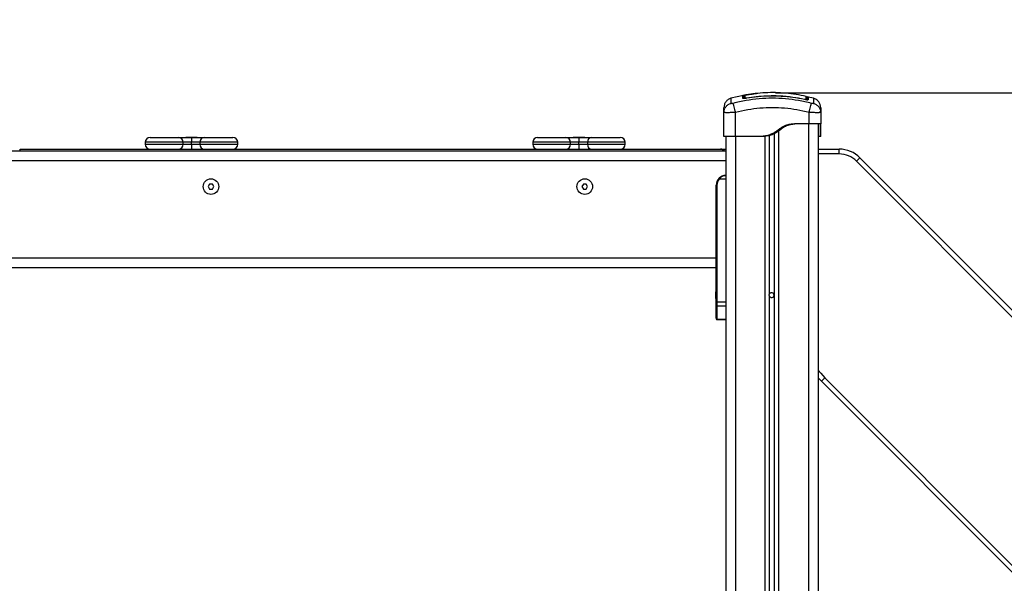
# Model space of a CAD drawing. Units: millimetres. Extents: x 475.06 to 483.97, y 367.17 to 373.92.
# Drawn here: x 479.68 to 480.69, y 371.17 to 371.75 of the extents above; entities that cross this region are included whole.
import ezdxf

# ---------------------------------------------------------------- set-up
doc = ezdxf.new("R2010")
doc.units = ezdxf.units.MM
doc.header["$PDSIZE"] = -1
doc.layers.add('DIM', color=7, linetype='Continuous')
doc.styles.get("Standard").update_dxf_attribs({"font": 'ARIALN.TTF'})
doc.dimstyles.get("Standard").update_dxf_attribs({"dimtxt": 0.18, "dimasz": 0.15, "dimexe": 0.1, "dimexo": 0, "dimgap": 0.09, "dimtad": 0, "dimzin": 0, "dimdsep": 46, "dimtxsty": 'Standard', "dimblk": 'OBLIQUE', "dimcen": 0.09, "dimadec": 0, "dimazin": 0, "dimtfac": 1, "dimtofl": 0, "dimtmove": 0, "dimatfit": 3, "dimldrblk": 'OBLIQUE', "dimfxl": 1, "dimtolj": 1, "dimtzin": 0, "dimarcsym": 0})

# ---------------------------------------------------------------- blocks, each defined once
blk = doc.blocks.new('_Oblique')
at = {"color": 0, "linetype": 'ByBlock', "lineweight": -2}
blk.add_line((-0.5, -0.5), (0.5, 0.5), dxfattribs=at)
blk = doc.blocks.new('*D36')
at = {"layer": 'Defpoints', "color": 0}
for p in [(480.4547, 371.6782), (481.6309, 371.6782), (480.68, 370.6703)]:
    blk.add_point(p, dxfattribs=at)
at = {"layer": 'DIM', "color": 0, "lineweight": -2}
for p, q in [((480.4547, 371.6782), (481.7309, 371.6782)), ((481.6309, 371.6782), (481.6309, 371.4496)), ((481.6309, 370.6703), (481.6309, 370.8989)), ((480.68, 370.6703), (481.7309, 370.6703))]:
    blk.add_line(p, q, dxfattribs=at)
at = {"layer": 'DIM', "color": 0, "linetype": 'ByBlock', "lineweight": -2, "xscale": 0.15, "yscale": 0.15, "zscale": 0.15}
for p, rotation in [((481.6309, 371.6782), 90), ((481.6309, 370.6703), 270)]:
    blk.add_blockref('_Oblique', p, dxfattribs=dict(at, rotation=rotation))
at = {"layer": 'DIM', "color": 0, "insert": (481.6309, 371.1743), "char_height": 0.18, "attachment_point": 5, "rotation": 90}
blk.add_mtext('\\A1;\\A1;1.05', dxfattribs=at)
blk = doc.blocks.new('D009_A')
at = {"color": 7, "linetype": 'Continuous', "lineweight": 25}
for p, q in [((480.4219, 371.6754), (480.4089, 371.6725)), ((480.4249, 371.673), (480.425, 371.6725)), ((480.4249, 371.6725), (480.4249, 371.6725)), ((480.4843, 371.6717), (480.4842, 371.6713)), ((480.485, 371.6711), (480.4843, 371.6713)), ((480.4937, 371.6725), (480.4883, 371.6737)), ((480.4016, 371.6579), (480.4018, 371.6594)), ((480.4016, 371.6333), (480.4016, 371.6579)), ((480.4018, 371.6578), (480.4016, 371.6579)), ((480.4017, 371.6594), (480.4018, 371.6578)), ((480.4136, 371.6333), (480.4136, 371.6579)), ((480.4891, 371.6463), (480.4891, 371.6579)), ((480.5008, 371.6578), (480.5009, 371.6594)), ((480.5008, 371.6594), (480.5011, 371.6579)), ((480.5011, 371.6579), (480.5008, 371.6578)), ((480.5011, 371.6579), (480.5011, 371.6463)), ((480.4891, 371.6463), (480.4776, 371.6463)), ((480.4886, 371.6463), (480.4886, 370.7503)), ((480.4986, 371.6463), (480.4986, 370.7503)), ((480.4536, 370.7503), (480.4536, 371.6363)), ((480.4581, 370.7503), (480.4581, 371.6391)), ((479.8072, 371.6273), (479.8072, 371.6253)), ((479.8461, 371.6273), (479.8072, 371.6273)), ((479.8072, 371.6253), (479.8461, 371.6253)), ((479.8122, 371.6323), (479.8414, 371.6323)), ((479.8414, 371.6323), (479.8547, 371.6323)), ((479.8461, 371.6253), (479.8461, 371.6273)), ((479.8547, 371.6273), (479.8461, 371.6273)), ((479.8461, 371.6253), (479.8547, 371.6253)), ((479.8488, 371.6324), (479.8488, 371.6323)), ((479.8488, 371.6324), (479.8606, 371.6324)), ((479.8547, 371.6323), (479.8681, 371.6323)), ((479.8634, 371.6273), (479.8547, 371.6273)), ((479.8547, 371.6253), (479.8547, 371.6273)), ((479.8547, 371.6253), (479.8634, 371.6253)), ((479.8606, 371.6323), (479.8606, 371.6324)), ((479.8634, 371.6273), (479.8634, 371.6253)), ((479.9022, 371.6273), (479.8634, 371.6273)), ((479.8634, 371.6253), (479.9022, 371.6253)), ((479.8681, 371.6323), (479.8972, 371.6323)), ((479.9022, 371.6253), (479.9022, 371.6273)), ((480.2052, 371.6273), (480.2052, 371.6253)), ((480.2441, 371.6273), (480.2052, 371.6273)), ((480.2052, 371.6253), (480.2441, 371.6253)), ((480.2102, 371.6323), (480.2394, 371.6323)), ((480.2394, 371.6323), (480.2527, 371.6323)), ((480.2441, 371.6253), (480.2441, 371.6273)), ((480.2527, 371.6273), (480.2441, 371.6273)), ((480.2441, 371.6253), (480.2527, 371.6253)), ((480.2468, 371.6324), (480.2468, 371.6323)), ((480.2468, 371.6324), (480.2586, 371.6324)), ((480.2527, 371.6323), (480.2661, 371.6323)), ((480.2527, 371.6253), (480.2527, 371.6273)), ((480.2614, 371.6273), (480.2527, 371.6273)), ((480.2527, 371.6253), (480.2614, 371.6253)), ((480.2586, 371.6323), (480.2586, 371.6324)), ((480.2614, 371.6273), (480.2614, 371.6253)), ((480.3002, 371.6273), (480.2614, 371.6273)), ((480.2614, 371.6253), (480.3002, 371.6253)), ((480.2661, 371.6323), (480.2952, 371.6323)), ((480.3002, 371.6253), (480.3002, 371.6273)), ((480.4036, 371.6333), (480.4036, 370.7503)), ((480.4406, 371.6333), (480.4136, 371.6333)), ((480.4136, 371.6333), (480.4136, 370.7503)), ((480.4426, 371.6333), (480.4406, 371.6333)), ((480.4441, 370.7503), (480.4441, 371.6334)), ((480.4486, 371.4716), (480.4486, 371.6344)), ((480.5011, 371.6333), (480.4991, 371.6333)), ((480.4036, 371.6183), (478.2037, 371.6183)), ((479.6787, 371.6203), (480.3982, 371.6203)), ((479.6787, 371.6183), (479.6787, 371.6203)), ((480.3982, 371.6203), (480.4036, 371.6203)), ((480.4986, 371.6203), (480.5201, 371.6203)), ((480.5201, 371.6153), (480.4986, 371.6153)), ((480.5201, 371.6153), (480.5201, 371.6203)), ((480.4036, 371.6083), (478.2037, 371.6083)), ((480.5378, 371.6079), (480.5413, 371.6115)), ((481.2432, 370.9004), (480.5378, 371.6079)), ((480.5413, 371.6115), (481.2467, 370.904)), ((480.4036, 371.5893), (480.3967, 371.5893)), ((479.8733, 371.5843), (479.8718, 371.5818)), ((479.8718, 371.5818), (479.8733, 371.5793)), ((479.8762, 371.5843), (479.8733, 371.5843)), ((479.8733, 371.5793), (479.8762, 371.5793)), ((479.8776, 371.5818), (479.8762, 371.5843)), ((479.8762, 371.5793), (479.8776, 371.5818)), ((480.2573, 371.5843), (480.2558, 371.5818)), ((480.2558, 371.5818), (480.2573, 371.5793)), ((480.2602, 371.5843), (480.2573, 371.5843)), ((480.2573, 371.5793), (480.2602, 371.5793)), ((480.2616, 371.5818), (480.2602, 371.5843)), ((480.2602, 371.5793), (480.2616, 371.5818)), ((480.3944, 371.5833), (480.3937, 371.5833)), ((480.3937, 371.5083), (480.3937, 371.5833)), ((480.3944, 371.5833), (480.3944, 371.4635)), ((480.3937, 371.5083), (478.2137, 371.5083)), ((480.3937, 371.5045), (480.3937, 371.5083)), ((480.3937, 371.4635), (480.3937, 371.5045)), ((480.3937, 371.4983), (478.2137, 371.4983)), ((480.3933, 371.4732), (480.3933, 371.4737)), ((480.3933, 371.4702), (480.3933, 371.4732)), ((480.3933, 371.4673), (480.3933, 371.4701)), ((480.3933, 371.4668), (480.3933, 371.4672)), ((480.3937, 371.4598), (480.3937, 371.4635)), ((480.3944, 371.4635), (480.3937, 371.4635)), ((480.3944, 371.4635), (480.4036, 371.4633)), ((480.4486, 370.7503), (480.4486, 371.469)), ((480.3937, 371.4466), (480.3937, 371.4598)), ((480.3944, 371.4591), (480.3944, 371.4459)), ((480.4036, 371.4589), (480.3944, 371.4591)), ((480.3937, 371.4466), (480.3937, 371.4461)), ((480.3944, 371.4459), (480.4036, 371.4455)), ((480.3944, 371.4453), (480.4036, 371.4449)), ((480.5019, 371.3819), (480.4986, 371.3854)), ((480.5019, 371.3819), (480.5054, 371.3854)), ((480.5054, 371.3854), (481.1, 370.7891)), ((481.0965, 370.7856), (480.5019, 371.3819))]:
    blk.add_line(p, q, dxfattribs=at)
at = {"color": 7, "linetype": 'Continuous', "lineweight": 25, "flags": 128}
blk.add_lwpolyline([(480.4986, 371.3931), (480.5012, 371.39), (480.5054, 371.3854)], dxfattribs=at)
at = {"color": 7, "linetype": 'Continuous', "lineweight": 25}
for centre in [(479.8747, 371.5818), (480.2587, 371.5818)]:
    blk.add_circle(centre, 0.008, dxfattribs=at)
for centre, radius, start, end in [((480.4234, 371.6747), 0.001, 100.2996, 179.9969), ((480.4211, 371.6743), 0.001, 0.0051, 101.1348), ((480.4211, 371.6716), 0.00101, 42.5073, 100.8703), ((480.4234, 371.672), 0.000991, 99.6073, 167.4526), ((480.4858, 371.6734), 0.001, 359.993, 76.7338), ((480.4858, 371.6707), 0.000987, 0.3578, 78.1833), ((480.4881, 371.6702), 0.000996, 76.467, 179.3531), ((479.8122, 371.6273), 0.005, 90, 180), ((479.8122, 371.6253), 0.005, 180, 270), ((479.8412, 371.6274), 0.00486, 358.3635, 88.2642), ((479.8412, 371.6251), 0.00486, 271.7358, 1.6365), ((479.8682, 371.6274), 0.00486, 91.7358, 181.6365), ((479.8682, 371.6251), 0.00486, 178.3635, 268.2642), ((479.8972, 371.6273), 0.005, 0, 90), ((479.8972, 371.6253), 0.005, 270, 0), ((480.2102, 371.6273), 0.005, 90, 180), ((480.2102, 371.6253), 0.005, 180, 270), ((480.2392, 371.6274), 0.00486, 358.3635, 88.2642), ((480.2392, 371.6251), 0.00486, 271.7358, 1.6365), ((480.2662, 371.6274), 0.00486, 91.7358, 181.6365), ((480.2662, 371.6251), 0.00486, 178.3635, 268.2642), ((480.2952, 371.6273), 0.005, 0, 90), ((480.2952, 371.6253), 0.005, 270, 0), ((480.3982, 371.6153), 0.005, 36.8699, 90), ((480.5201, 371.5903), 0.03, 44.9155, 90), ((480.5201, 371.5903), 0.025, 44.9155, 90), ((480.4037, 371.5833), 0.01, 90, 180), ((480.4037, 371.5833), 0.00925, 139.5602, 180), ((480.4017, 371.5955), 0.008, 225.612, 230.8441), ((480.4108, 371.4703), 0.0178, 163.7592, 168.8317), ((480.4108, 371.4703), 0.0178, 191.1683, 196.2408), ((480.4507, 371.4703), 0.0025, 210.6834, 149.3166), ((480.3944, 371.4598), 0.000702, 184.0749, 271.8888), ((480.3944, 371.4466), 0.000702, 184.0749, 271.8888)]:
    blk.add_arc(centre, radius, start, end, dxfattribs=at)
for centre, major_axis, ratio, start_param, end_param in [((480.3982, 371.6153), (0, 0.005), 0.7, 5.35589, 6.283185), ((480.3945, 371.4635), (0.00002, 0.005), 0.005232, 1.571416, 2.626039), ((480.3945, 371.4503), (0.00003, 0.005), 0.001106, 3.140893, 3.656684)]:
    blk.add_ellipse(centre, major_axis=major_axis, ratio=ratio, start_param=start_param, end_param=end_param, dxfattribs=at)
for points, knots in [([(480.4209, 371.6753), (480.4209, 371.6753), (480.421, 371.6753), (480.4219, 371.6755), (480.4231, 371.6757), (480.4241, 371.6759), (480.4246, 371.676)], [0, 0, 0, 0, 0.249961, 0.499952, 0.74997, 1, 1, 1, 1]), ([(480.4234, 371.6757), (480.4233, 371.6757), (480.4232, 371.6757), (480.4231, 371.6757), (480.4231, 371.6757), (480.423, 371.6756), (480.4229, 371.6756), (480.4228, 371.6756), (480.4228, 371.6756)], [0, 0, 0, 0, 0.3273102, 0.5468856, 0.6802608, 0.7923664, 0.9861865, 1, 1, 1, 1]), ([(480.4232, 371.6757), (480.4232, 371.6757), (480.4232, 371.6756), (480.4232, 371.6753), (480.4232, 371.6744), (480.4232, 371.6735), (480.4232, 371.673)], [0, 0, 0, 0, 0.07552, 0.377695, 0.688427, 1, 1, 1, 1]), ([(480.4234, 371.6757), (480.4233, 371.6757), (480.4232, 371.6757), (480.4232, 371.6757), (480.4232, 371.6757)], [0, 0, 0, 0, 0.7195781, 1, 1, 1, 1]), ([(480.4248, 371.676), (480.4246, 371.676), (480.4242, 371.6759), (480.4237, 371.6758), (480.4234, 371.6758), (480.4234, 371.6757), (480.4234, 371.6757)], [0, 0, 0, 0, 0.332276, 0.664635, 0.994867, 1, 1, 1, 1]), ([(480.4246, 371.676), (480.4259, 371.6762), (480.4285, 371.6766), (480.4321, 371.6771), (480.4342, 371.6773), (480.4351, 371.6774)], [0, 0, 0, 0, 0.376277, 0.742729, 1, 1, 1, 1]), ([(480.4339, 371.6773), (480.4338, 371.6773), (480.4323, 371.6771), (480.4292, 371.6767), (480.4263, 371.6762), (480.4248, 371.676)], [0, 0, 0, 0, 0.030727, 0.515284, 1, 1, 1, 1]), ([(480.486, 371.6744), (480.4826, 371.6751), (480.4757, 371.6765), (480.4652, 371.6778), (480.4546, 371.6784), (480.4442, 371.6783), (480.4373, 371.6776), (480.4339, 371.6773)], [0, 0, 0, 0, 0.198754, 0.402548, 0.605105, 0.807371, 1, 1, 1, 1]), ([(480.4089, 371.6725), (480.4079, 371.6721), (480.4059, 371.6713), (480.4035, 371.669), (480.4019, 371.6661), (480.4017, 371.6639), (480.4016, 371.6628)], [0, 0, 0, 0, 0.243242, 0.499994, 0.75675, 1, 1, 1, 1]), ([(480.4018, 371.6594), (480.4019, 371.6599), (480.4021, 371.6615), (480.4035, 371.6639), (480.4059, 371.6662), (480.408, 371.6669), (480.409, 371.6673)], [0, 0, 0, 0, 0.140151, 0.431952, 0.723754, 1, 1, 1, 1]), ([(480.409, 371.6673), (480.409, 371.6683), (480.409, 371.6704), (480.4089, 371.6721), (480.4089, 371.6724), (480.4089, 371.6725)], [0, 0, 0, 0, 0.332587, 0.666079, 1, 1, 1, 1]), ([(480.4111, 371.6673), (480.4109, 371.6672), (480.4104, 371.6671), (480.41, 371.6671), (480.4096, 371.667), (480.4094, 371.6671), (480.4091, 371.6671), (480.409, 371.6672), (480.409, 371.6673)], [0, 0, 0, 0, 0.249133, 0.374536, 0.5, 0.625465, 0.750867, 1, 1, 1, 1]), ([(480.4915, 371.6673), (480.4871, 371.6683), (480.4783, 371.6704), (480.4649, 371.6721), (480.4513, 371.6727), (480.4378, 371.6721), (480.4243, 371.6704), (480.4155, 371.6683), (480.4111, 371.6673)], [0, 0, 0, 0, 0.166289, 0.333032, 0.5, 0.666968, 0.833711, 1, 1, 1, 1]), ([(480.4136, 371.6579), (480.4133, 371.659), (480.4127, 371.6611), (480.412, 371.6639), (480.4114, 371.6662), (480.4112, 371.6669), (480.4111, 371.6673)], [0, 0, 0, 0, 0.243153, 0.499999, 0.756846, 1, 1, 1, 1]), ([(480.4209, 371.6726), (480.4209, 371.6733), (480.4209, 371.6748), (480.4209, 371.6751), (480.4209, 371.6753)], [0, 0, 0, 0, 0.502142, 1, 1, 1, 1]), ([(480.4249, 371.6725), (480.4244, 371.6724), (480.4236, 371.6723), (480.4227, 371.6723), (480.422, 371.6722), (480.4215, 371.6723), (480.421, 371.6724), (480.4209, 371.6725), (480.4209, 371.6726)], [0, 0, 0, 0, 0.2493744, 0.3746859, 0.4999913, 0.6252966, 0.7506079, 1, 1, 1, 1]), ([(480.4225, 371.6744), (480.4224, 371.6744), (480.4221, 371.6743), (480.4221, 371.6743), (480.4221, 371.6743)], [0, 0, 0, 0, 0.281479, 1, 1, 1, 1]), ([(480.4221, 371.6743), (480.4221, 371.6741), (480.4221, 371.6739), (480.4221, 371.6727), (480.4221, 371.6723)], [0, 0, 0, 0, 0.601259, 1, 1, 1, 1]), ([(480.4224, 371.6721), (480.4224, 371.6728), (480.4224, 371.6742), (480.4224, 371.6745), (480.4224, 371.6747)], [0, 0, 0, 0, 0.4982463, 1, 1, 1, 1]), ([(480.4232, 371.673), (480.4232, 371.673), (480.4232, 371.6729), (480.4235, 371.6729), (480.424, 371.6729), (480.4244, 371.6729), (480.4248, 371.673), (480.4249, 371.673)], [0, 0, 0, 0, 0.212964, 0.426125, 0.635394, 0.842466, 1, 1, 1, 1]), ([(480.4241, 371.6724), (480.4241, 371.6724), (480.4238, 371.6724), (480.4235, 371.6723), (480.4233, 371.6723), (480.4232, 371.6723)], [0, 0, 0, 0, 0.025481, 0.886388, 1, 1, 1, 1]), ([(480.4249, 371.673), (480.4282, 371.6735), (480.4349, 371.6745), (480.4451, 371.6752), (480.453, 371.6753), (480.4621, 371.675), (480.4718, 371.6741), (480.4803, 371.6725), (480.4843, 371.6717)], [0, 0, 0, 0, 0.169662, 0.339496, 0.509146, 0.566602, 0.796631, 1, 1, 1, 1]), ([(480.4843, 371.6713), (480.4804, 371.672), (480.4725, 371.6735), (480.4606, 371.6746), (480.4487, 371.6749), (480.4367, 371.6743), (480.4288, 371.6731), (480.4249, 371.6725)], [0, 0, 0, 0, 0.199967, 0.399976, 0.599993, 0.800009, 1, 1, 1, 1]), ([(480.4843, 371.6717), (480.4845, 371.6717), (480.4848, 371.6716), (480.4853, 371.6716), (480.4857, 371.6716), (480.4859, 371.6716), (480.486, 371.6717), (480.486, 371.6717)], [0, 0, 0, 0, 0.2130071, 0.4262638, 0.6345527, 0.839813, 1, 1, 1, 1]), ([(480.4883, 371.6712), (480.4882, 371.6711), (480.4882, 371.6709), (480.4876, 371.6709), (480.4871, 371.6709), (480.4865, 371.6709), (480.4856, 371.671), (480.4848, 371.6712), (480.4843, 371.6713)], [0, 0, 0, 0, 0.249365, 0.374679, 0.499985, 0.625291, 0.750604, 1, 1, 1, 1]), ([(480.486, 371.6717), (480.486, 371.6718), (480.486, 371.6724), (480.486, 371.6733), (480.486, 371.674), (480.486, 371.6744), (480.486, 371.6744), (480.486, 371.6743)], [0, 0, 0, 0, 0.0690698, 0.3454296, 0.6154044, 0.8853767, 1, 1, 1, 1]), ([(480.487, 371.6731), (480.487, 371.6731), (480.487, 371.6732), (480.4868, 371.6733), (480.4867, 371.6733)], [0, 0, 0, 0, 0.209204, 1, 1, 1, 1]), ([(480.4868, 371.6734), (480.4868, 371.6733), (480.4868, 371.6733), (480.4868, 371.6724), (480.4868, 371.6713), (480.4868, 371.6707)], [0, 0, 0, 0, 0.278245, 0.639116, 1, 1, 1, 1]), ([(480.4868, 371.6734), (480.4869, 371.6734), (480.4871, 371.6734), (480.4872, 371.6734), (480.4872, 371.6734)], [0, 0, 0, 0, 0.696026, 1, 1, 1, 1]), ([(480.4883, 371.6739), (480.4882, 371.6739), (480.4881, 371.6739), (480.4879, 371.6739), (480.4876, 371.6738), (480.4874, 371.6737), (480.4873, 371.6735), (480.4872, 371.6733), (480.4871, 371.6731), (480.4871, 371.673), (480.4871, 371.6729)], [0, 0, 0, 0, 0.114982, 0.238083, 0.367395, 0.500089, 0.632771, 0.76205, 0.885096, 1, 1, 1, 1]), ([(480.4871, 371.6707), (480.4871, 371.6712), (480.4871, 371.6724), (480.4871, 371.673), (480.4871, 371.6729), (480.4871, 371.6729)], [0, 0, 0, 0, 0.40974, 0.965232, 1, 1, 1, 1]), ([(480.4883, 371.6738), (480.4883, 371.6738), (480.4883, 371.674), (480.4883, 371.6733), (480.4883, 371.6719), (480.4883, 371.6712)], [0, 0, 0, 0, 0.050775, 0.525419, 1, 1, 1, 1]), ([(480.4891, 371.6579), (480.4893, 371.659), (480.4899, 371.6611), (480.4906, 371.6639), (480.4912, 371.6662), (480.4914, 371.6669), (480.4915, 371.6673)], [0, 0, 0, 0, 0.243153, 0.499999, 0.756846, 1, 1, 1, 1]), ([(480.4936, 371.6673), (480.4936, 371.6672), (480.4935, 371.6671), (480.4933, 371.6671), (480.493, 371.667), (480.4927, 371.6671), (480.4922, 371.6671), (480.4918, 371.6672), (480.4915, 371.6673)], [0, 0, 0, 0, 0.2491333, 0.3745362, 0.5000004, 0.6254647, 0.7508668, 1, 1, 1, 1]), ([(480.4937, 371.6725), (480.4937, 371.6725), (480.4937, 371.6727), (480.4937, 371.672), (480.4937, 371.6704), (480.4936, 371.6683), (480.4936, 371.6673)], [0, 0, 0, 0, 0.000024, 0.333953, 0.667429, 1, 1, 1, 1]), ([(480.4936, 371.6673), (480.4946, 371.6669), (480.4967, 371.6662), (480.4991, 371.6639), (480.5006, 371.6615), (480.5008, 371.6599), (480.5008, 371.6594)], [0, 0, 0, 0, 0.276286, 0.568131, 0.859974, 1, 1, 1, 1]), ([(480.5011, 371.6628), (480.501, 371.6639), (480.5008, 371.6661), (480.4992, 371.669), (480.4967, 371.6713), (480.4947, 371.6721), (480.4937, 371.6725)], [0, 0, 0, 0, 0.24325, 0.500006, 0.756758, 1, 1, 1, 1]), ([(480.4016, 371.6579), (480.4016, 371.6589), (480.4016, 371.6608), (480.4016, 371.6625), (480.4016, 371.6627), (480.4016, 371.6628)], [0, 0, 0, 0, 0.334003, 0.666754, 1, 1, 1, 1]), ([(480.4136, 371.6579), (480.4128, 371.6579), (480.4112, 371.6578), (480.409, 371.6578), (480.4069, 371.6577), (480.405, 371.6577), (480.4035, 371.6577), (480.4024, 371.6578), (480.4019, 371.6578), (480.4018, 371.6578), (480.4018, 371.6578)], [0, 0, 0, 0, 0.144324, 0.282808, 0.427557, 0.570433, 0.713273, 0.858057, 0.996508, 1, 1, 1, 1]), ([(480.4891, 371.6579), (480.4849, 371.6589), (480.4767, 371.6608), (480.464, 371.6624), (480.4513, 371.663), (480.4386, 371.6624), (480.426, 371.6608), (480.4177, 371.6589), (480.4136, 371.6579)], [0, 0, 0, 0, 0.167002, 0.333377, 0.5, 0.666155, 0.832861, 1, 1, 1, 1]), ([(480.5008, 371.6578), (480.5008, 371.6578), (480.5008, 371.6578), (480.5002, 371.6578), (480.4991, 371.6577), (480.4976, 371.6577), (480.4958, 371.6577), (480.4937, 371.6578), (480.4914, 371.6578), (480.4899, 371.6579), (480.4891, 371.6579)], [0, 0, 0, 0, 0.003427, 0.141916, 0.286669, 0.429549, 0.572394, 0.717183, 0.855638, 1, 1, 1, 1]), ([(480.5011, 371.6628), (480.5011, 371.6627), (480.5011, 371.6625), (480.5011, 371.6608), (480.5011, 371.6589), (480.5011, 371.6579)], [0, 0, 0, 0, 0.332311, 0.665723, 1, 1, 1, 1]), ([(480.4776, 371.6463), (480.4764, 371.6463), (480.4741, 371.6462), (480.4707, 371.6459), (480.4674, 371.6453), (480.4642, 371.6443), (480.4613, 371.6428), (480.4586, 371.641), (480.4559, 371.639), (480.4532, 371.6371), (480.4498, 371.6353), (480.4455, 371.6338), (480.4422, 371.6335), (480.4406, 371.6333)], [0, 0, 0, 0, 0.087786, 0.173596, 0.25718, 0.338945, 0.419297, 0.501456, 0.586752, 0.668233, 0.750546, 0.875335, 1, 1, 1, 1]), ([(480.4796, 371.6463), (480.4784, 371.6463), (480.4762, 371.6462), (480.4728, 371.6459), (480.4698, 371.6454), (480.4672, 371.6446), (480.4649, 371.6437), (480.4628, 371.6424), (480.4607, 371.641), (480.4586, 371.6395), (480.4566, 371.6381), (480.4545, 371.6368), (480.4515, 371.6352), (480.4476, 371.6338), (480.4442, 371.6335), (480.4426, 371.6333)], [0, 0, 0, 0, 0.085192, 0.169179, 0.251043, 0.312592, 0.374995, 0.436361, 0.499208, 0.562523, 0.625343, 0.687393, 0.74946, 0.874752, 1, 1, 1, 1]), ([(480.4991, 371.6333), (480.4991, 371.6335), (480.4991, 371.6338), (480.4991, 371.6353), (480.4991, 371.6371), (480.4991, 371.639), (480.4991, 371.641), (480.4991, 371.6429), (480.4991, 371.6444), (480.4991, 371.6454), (480.4991, 371.6459), (480.4991, 371.6462), (480.4991, 371.6463), (480.4991, 371.6463)], [0, 0, 0, 0, 0.125261, 0.250566, 0.332334, 0.413764, 0.500817, 0.584869, 0.666736, 0.748931, 0.830791, 0.914787, 1, 1, 1, 1]), ([(480.5011, 371.6333), (480.5011, 371.6335), (480.5011, 371.6338), (480.5011, 371.6351), (480.5011, 371.6365), (480.5011, 371.6375), (480.5011, 371.6386), (480.5011, 371.6398), (480.5011, 371.6411), (480.5011, 371.6424), (480.5011, 371.6436), (480.5011, 371.6446), (480.5011, 371.6454), (480.5011, 371.6459), (480.5011, 371.6462), (480.5011, 371.6463), (480.5011, 371.6463)], [0, 0, 0, 0, 0.124651, 0.249425, 0.299126, 0.34835, 0.397347, 0.449086, 0.498528, 0.559701, 0.620367, 0.681148, 0.74285, 0.826436, 0.912236, 1, 1, 1, 1]), ([(479.8547, 371.6323), (479.8547, 371.6323), (479.8547, 371.6323), (479.8547, 371.6322), (479.8547, 371.6316), (479.8547, 371.6305), (479.8547, 371.629), (479.8547, 371.6278), (479.8547, 371.6273)], [0, 0, 0, 0, 0.005591, 0.142579, 0.357515, 0.571916, 0.785951, 1, 1, 1, 1]), ([(479.8547, 371.6253), (479.8547, 371.6247), (479.8547, 371.6236), (479.8547, 371.6221), (479.8547, 371.621), (479.8547, 371.6204), (479.8547, 371.6203), (479.8547, 371.6203), (479.8547, 371.6203)], [0, 0, 0, 0, 0.214049, 0.428084, 0.642485, 0.857421, 0.994409, 1, 1, 1, 1]), ([(480.2527, 371.6323), (480.2527, 371.6323), (480.2527, 371.6323), (480.2527, 371.6322), (480.2527, 371.6316), (480.2527, 371.6305), (480.2527, 371.629), (480.2527, 371.6278), (480.2527, 371.6273)], [0, 0, 0, 0, 0.005591, 0.142579, 0.357515, 0.571916, 0.785951, 1, 1, 1, 1]), ([(480.2527, 371.6253), (480.2527, 371.6247), (480.2527, 371.6236), (480.2527, 371.6221), (480.2527, 371.621), (480.2527, 371.6204), (480.2527, 371.6203), (480.2527, 371.6203), (480.2527, 371.6203)], [0, 0, 0, 0, 0.214049, 0.428084, 0.642485, 0.857421, 0.994409, 1, 1, 1, 1]), ([(480.4986, 371.6333), (480.4987, 371.6333), (480.499, 371.6333), (480.499, 371.6333), (480.4991, 371.6333)], [0, 0, 0, 0, 0.3510567, 1, 1, 1, 1]), ([(480.3961, 371.5898), (480.3964, 371.59), (480.3969, 371.5906), (480.3978, 371.5913), (480.3987, 371.592), (480.3998, 371.5925), (480.401, 371.5929), (480.4023, 371.5932), (480.4033, 371.5933), (480.4037, 371.5933)], [0, 0, 0, 0, 0.1192372, 0.2510048, 0.3757166, 0.5008486, 0.6595097, 0.8296902, 1, 1, 1, 1]), ([(480.4037, 371.5933), (480.4031, 371.5932), (480.4018, 371.5931), (480.3999, 371.5924), (480.3981, 371.5911), (480.3971, 371.5899), (480.3967, 371.5893)], [0, 0, 0, 0, 0.250531, 0.499583, 0.749274, 1, 1, 1, 1]), ([(480.3933, 371.4732), (480.3933, 371.4732), (480.3933, 371.4732), (480.3933, 371.4732), (480.3933, 371.4732)], [0, 0, 0, 0, 0.972896, 1, 1, 1, 1]), ([(480.3933, 371.4702), (480.3933, 371.4702), (480.3933, 371.4701), (480.3933, 371.4701), (480.3933, 371.4701)], [0, 0, 0, 0, 0.971672, 1, 1, 1, 1]), ([(480.3933, 371.4673), (480.3933, 371.4672), (480.3933, 371.4672), (480.3933, 371.4672), (480.3933, 371.4672)], [0, 0, 0, 0, 0.973119, 1, 1, 1, 1]), ([(480.4486, 371.469), (480.4486, 371.469), (480.4485, 371.4691), (480.4484, 371.4693), (480.4483, 371.4696), (480.4482, 371.47), (480.4482, 371.4703), (480.4482, 371.4707), (480.4483, 371.471), (480.4484, 371.4713), (480.4485, 371.4715), (480.4486, 371.4715), (480.4486, 371.4716)], [0, 0, 0, 0, 0.139019, 0.278749, 0.36627, 0.440458, 0.51493, 0.582796, 0.651998, 0.74795, 0.87413, 1, 1, 1, 1]), ([(480.3937, 371.4461), (480.3937, 371.446), (480.3937, 371.4458), (480.3939, 371.4455), (480.3942, 371.4453), (480.3943, 371.4453), (480.3944, 371.4453)], [0, 0, 0, 0, 0.237976, 0.493103, 0.751768, 1, 1, 1, 1])]:
    blk.add_open_spline(points, degree=3, knots=knots, dxfattribs=at)
for points in [[(480.5011, 371.6463), (480.501, 371.6463), (480.5009, 371.6463), (480.5002, 371.6463), (480.4991, 371.6463), (480.4976, 371.6463), (480.4958, 371.6463), (480.4937, 371.6463), (480.4914, 371.6463), (480.4899, 371.6463), (480.4891, 371.6463)], [(480.4051, 371.6333), (480.4046, 371.6333), (480.4035, 371.6333), (480.4024, 371.6333), (480.4017, 371.6333), (480.4016, 371.6333), (480.4016, 371.6333)], [(480.4136, 371.6333), (480.4128, 371.6333), (480.4112, 371.6333), (480.4089, 371.6333), (480.4068, 371.6333), (480.4057, 371.6333), (480.4051, 371.6333)]]:
    blk.add_open_spline(points, degree=3, dxfattribs=at)

msp = doc.modelspace()

# ---------------------------------------------------------------- block references
msp.add_blockref('D009_A', (0, 0))

# ---------------------------------------------------------------- dimensions: what is measured, and where the dimension line sits
at = {"layer": 'DIM'}
dim = msp.add_linear_dim(base=(481.6309, 371.6782), p1=(480.68, 370.6703), p2=(480.4547, 371.6782), angle=90, text='\\A1;1.05', dimstyle='Standard', override={"dimtxsty": 'Standard'}, dxfattribs=at)
dim.commit()
dim.dimension.update_dxf_attribs({"geometry": '*D36', "text_midpoint": (481.6309, 371.1743)})

doc.saveas('drawing.dxf')
